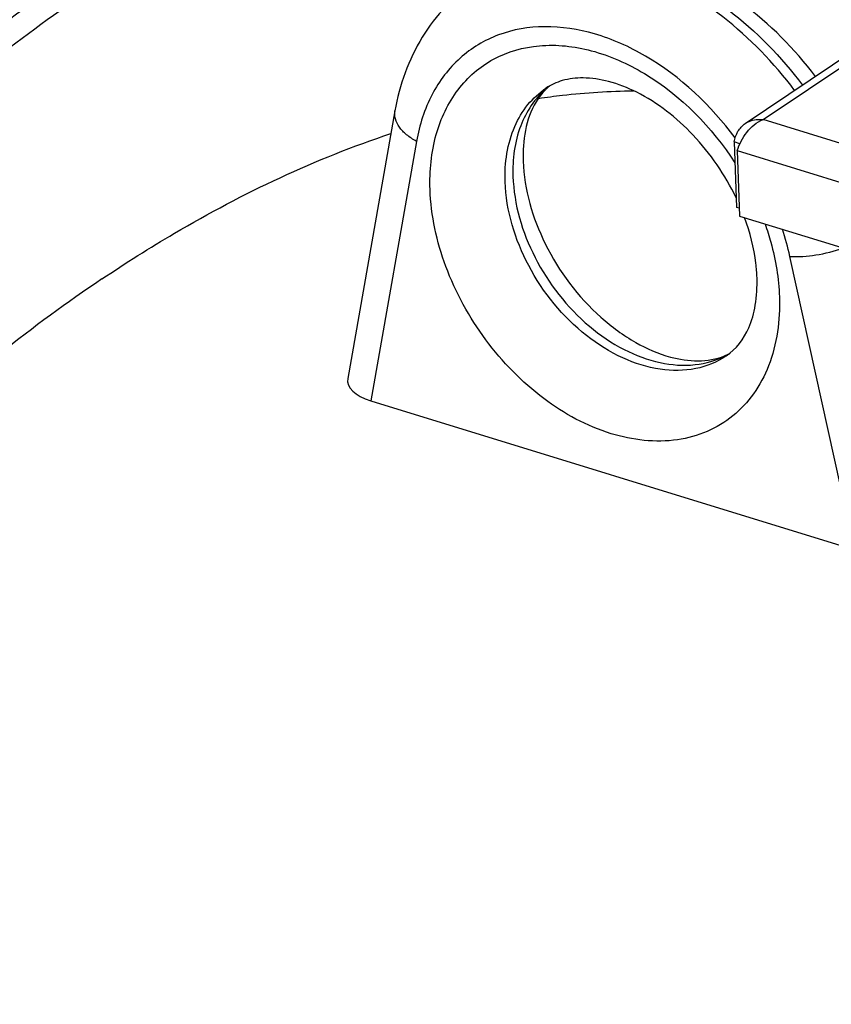
# Model space of a CAD drawing. Units: millimetres. Extents: x 0 to 594, y 0 to 420.
# Drawn here: x 78 to 85, y 109 to 118 of the extents above; entities that cross this region are included whole.
import ezdxf

# ---------------------------------------------------------------- set-up
doc = ezdxf.new("R2010")
doc.units = ezdxf.units.MM
doc.header["$LTSCALE"] = 32.67
doc.layers.get('0').update_dxf_attribs({"linetype": 'CONTINUOUS'})
doc.layers.add('AXES', color=7, linetype='CONTINUOUS')
doc.layers.add('SOLIDES', color=7, linetype='CONTINUOUS')

msp = doc.modelspace()

# ---------------------------------------------------------------- linework, layer by layer
at = {"color": 7, "linetype": 'CONTINUOUS'}
for p, q in [((81.049971, 117.292338), (80.628316, 114.904619)), ((80.833691, 114.705709), (85.147993, 113.376568))]:
    msp.add_line(p, q, dxfattribs=at)
at = {"color": 9, "linetype": 'CONTINUOUS'}
for p, q in [((81.242431, 117.020295), (80.833691, 114.705709)), ((85.147993, 113.376568), (84.572034, 115.994518))]:
    msp.add_line(p, q, dxfattribs=at)
at = {"color": 7, "linetype": 'CONTINUOUS'}
for centre, radius, start, end in [((82.755915, 117.118318), 0.513347, 133.6020738, 135.2697129), ((82.747266, 117.127514), 0.500723, 128.8098397, 133.6109756), ((83.79087, 115.580266), 0.513219, 292.8742276, 294.2675534), ((83.795859, 115.569402), 0.501265, 294.2580421, 298.9301569)]:
    msp.add_arc(centre, radius, start, end, dxfattribs=at)
at = {"color": 9, "linetype": 'CONTINUOUS'}
for centre, radius, start, end in [((82.87575, 116.935426), 0.731783, 127.729592, 130.5410377), ((82.072829, 115.442863), 2.559364, 12.4474123, 18.0503657), ((83.666841, 115.759812), 0.73123, 297.3253694, 300.0207033)]:
    msp.add_arc(centre, radius, start, end, dxfattribs=at)
at = {"color": 7, "linetype": 'CONTINUOUS'}
msp.add_ellipse((81.113917, 114.894279), major_axis=(0.487198, 0.010175), ratio=0.46140313, start_param=3.05039221, end_param=4.08996264, dxfattribs=at)
for points, knots in [([(84.799268, 117.599886), (84.613546, 117.846005), (84.185319, 118.279004), (83.4078, 118.701415), (82.697935, 118.794925), (82.174122, 118.678957), (81.938092, 118.560567), (81.830538, 118.488192)], [0, 0, 0, 0, 0.27246513, 0.52999057, 0.76957143, 0.88544145, 1, 1, 1, 1]), ([(81.760482, 118.441049), (81.573184, 118.315013), (81.24688, 117.96783), (81.090646, 117.522671), (81.049971, 117.292338)], [0, 0, 0, 0, 0.49114348, 1, 1, 1, 1]), ([(84.093241, 116.516753), (83.995298, 116.721329), (83.744149, 117.087663), (83.321956, 117.420935), (82.96997, 117.560038), (82.742113, 117.595143), (82.548926, 117.573694), (82.441279, 117.525095), (82.396929, 117.495251)], [0, 0, 0, 0, 0.31565609, 0.60793736, 0.73304404, 0.83884314, 0.9256048, 1, 1, 1, 1]), ([(82.39122, 117.479596), (82.359527, 117.447606), (82.221901, 117.266045), (82.186759, 117.024218), (82.192872, 116.84388)], [0, 0, 0, 0, 0.19971945, 1, 1, 1, 1]), ([(82.192872, 116.84388), (82.201489, 116.589707), (82.357504, 116.065856), (82.75981, 115.529557), (83.177851, 115.222906), (83.543563, 115.060745), (83.841726, 115.044693), (83.990364, 115.107406)], [0, 0, 0, 0, 0.27366646, 0.56890901, 0.70613159, 0.82640165, 1, 1, 1, 1]), ([(84.278912, 115.80438), (84.27746, 115.847204), (84.262858, 116.029539), (84.216688, 116.20877), (84.168156, 116.33999)], [0, 0, 0, 0, 0.23445677, 1, 1, 1, 1]), ([(84.004798, 115.105866), (84.093555, 115.165593), (84.205216, 115.31795), (84.273183, 115.568754), (84.281701, 115.722104), (84.278912, 115.80438)], [0, 0, 0, 0, 0.41290896, 0.68226488, 1, 1, 1, 1])]:
    msp.add_open_spline(points, degree=3, knots=knots, dxfattribs=at)
at = {"color": 9, "linetype": 'CONTINUOUS'}
for points, knots in [([(81.830539, 118.48819), (81.925781, 118.552284), (82.13788, 118.657009), (82.623287, 118.755808), (83.303383, 118.647136), (84.065836, 118.215094), (84.495126, 117.774552), (84.684195, 117.522484)], [0, 0, 0, 0, 0.10464827, 0.21270966, 0.44732589, 0.71276798, 1, 1, 1, 1]), ([(84.614139, 117.475342), (84.430667, 117.719947), (84.015214, 118.149502), (83.278598, 118.579593), (82.619503, 118.70496), (82.141136, 118.631535), (81.928451, 118.542096), (81.831841, 118.485788)], [0, 0, 0, 0, 0.28591567, 0.55124134, 0.78695095, 0.89543758, 1, 1, 1, 1]), ([(84.084159, 117.050495), (83.869684, 117.340945), (83.473233, 117.715817), (82.850449, 117.994591), (82.395034, 118.06678), (81.96978, 117.996008), (81.611319, 117.780508), (81.355279, 117.440511), (81.268029, 117.16525), (81.242431, 117.020295)], [0, 0, 0, 0, 0.29304043, 0.42705122, 0.5494208, 0.66191649, 0.76986319, 0.88053079, 1, 1, 1, 1]), ([(81.362865, 116.591904), (81.357299, 116.756078), (81.387447, 117.072628), (81.582235, 117.49194), (81.916526, 117.783103), (82.34912, 117.903374), (82.824302, 117.848765), (83.475213, 117.558534), (83.877687, 117.14606), (84.082576, 116.82782)], [0, 0, 0, 0, 0.12646806, 0.24054694, 0.34766546, 0.45691925, 0.57621634, 0.70860523, 1, 1, 1, 1]), ([(82.032534, 116.660495), (82.02688, 116.827276), (82.062775, 117.078389), (82.225546, 117.352307), (82.336621, 117.454664), (82.39693, 117.49525)], [0, 0, 0, 0, 0.52931786, 0.76942007, 1, 1, 1, 1]), ([(82.400097, 117.491538), (82.297764, 117.404014), (82.132775, 117.152355), (82.09744, 116.859593), (82.102591, 116.707638)], [0, 0, 0, 0, 0.46968015, 1, 1, 1, 1]), ([(81.242431, 117.020295), (81.210976, 117.037319), (81.154422, 117.074244), (81.088122, 117.14205), (81.04937, 117.216179), (81.045813, 117.2688), (81.049973, 117.292338)], [0, 0, 0, 0, 0.30362979, 0.56923825, 0.7970885, 1, 1, 1, 1]), ([(84.004797, 115.105867), (83.923205, 115.050958), (83.728435, 114.972165), (83.402468, 114.971498), (83.066052, 115.07843), (82.628383, 115.354294), (82.201902, 115.876247), (82.041314, 116.401536), (82.032534, 116.660495)], [0, 0, 0, 0, 0.10078356, 0.20873692, 0.32777017, 0.45776633, 0.73447489, 1, 1, 1, 1]), ([(82.102591, 116.707638), (82.111046, 116.458253), (82.26119, 115.95109), (82.662543, 115.439247), (83.077817, 115.155873), (83.401309, 115.033883), (83.719517, 115.009864), (83.917145, 115.066066), (84.002508, 115.110177)], [0, 0, 0, 0, 0.26307962, 0.53834418, 0.66884416, 0.78921743, 0.89869564, 1, 1, 1, 1]), ([(84.47841, 115.632073), (84.485426, 115.425111), (84.444982, 115.114863), (84.260283, 114.76541), (84.071748, 114.562011), (83.836841, 114.420161), (83.467505, 114.318579), (82.936987, 114.38243), (82.340108, 114.709992), (81.83075, 115.232436), (81.476474, 115.877801), (81.370782, 116.358369), (81.362865, 116.591904)], [0, 0, 0, 0, 0.12011465, 0.17485748, 0.22722196, 0.27895761, 0.33196992, 0.44686339, 0.57779592, 0.7202421, 0.86446327, 1, 1, 1, 1]), ([(84.350397, 116.283993), (84.369526, 116.229868), (84.43618, 116.018189), (84.472836, 115.796501), (84.47841, 115.632073)], [0, 0, 0, 0, 0.2586687, 1, 1, 1, 1]), ([(84.572034, 115.994518), (84.649042, 115.98904), (84.811463, 116.00168), (84.968919, 116.040507), (85.048215, 116.06878)], [0, 0, 0, 0, 0.47836933, 1, 1, 1, 1])]:
    msp.add_open_spline(points, degree=3, knots=knots, dxfattribs=at)
at = {"layer": 'AXES', "color": 7, "linetype": 'CONTINUOUS'}
for points, knots in [([(78.348952, 118.381402), (77.73349, 117.967244), (76.513267, 117.010878), (74.803365, 115.312078), (73.166033, 113.318716), (71.075677, 110.252228), (68.839386, 105.916473), (66.873862, 100.297447), (65.883353, 95.420688), (65.541546, 91.56992), (65.518058, 88.826709), (65.72426, 86.237959), (66.157192, 83.846475), (66.809953, 81.692526), (67.411772, 80.382278), (67.750341, 79.784949)], [0, 0, 0, 0, 0.05209926, 0.10852157, 0.16897769, 0.2329811, 0.36888469, 0.51015569, 0.64987424, 0.71706882, 0.78142892, 0.84230565, 0.89919378, 0.95177945, 1, 1, 1, 1]), ([(82.328743, 117.404086), (82.400003, 117.414399), (82.681733, 117.450729), (82.9658, 117.469283), (83.177827, 117.472336)], [0, 0, 0, 0, 0.25348227, 1, 1, 1, 1]), ([(78.436708, 115.792839), (78.648059, 115.935062), (79.462224, 116.449696), (80.341446, 116.866887), (81.014137, 117.089667)], [0, 0, 0, 0, 0.26443434, 1, 1, 1, 1]), ([(78.436708, 115.792839), (77.814148, 115.373905), (76.583015, 114.38646), (74.880956, 112.607286), (73.272816, 110.50013), (71.794476, 108.112087), (70.47825, 105.495658), (68.977873, 101.777276), (68.180737, 98.839432), (67.81322, 96.85196)], [0, 0, 0, 0, 0.10136266, 0.21227451, 0.33187159, 0.4587536, 0.59113749, 0.72698136, 1, 1, 1, 1])]:
    msp.add_open_spline(points, degree=3, knots=knots, dxfattribs=at)
at = {"layer": 'SOLIDES', "color": 3, "linetype": 'CONTINUOUS'}
for p, q in [((84.174734, 117.179621), (105.676372, 131.648537)), ((84.076113, 117.014999), (84.095915, 116.430913)), ((84.103418, 116.937862), (84.123219, 116.353776)), ((84.123219, 116.353776), (114.110336, 107.115406))]:
    msp.add_line(p, q, dxfattribs=at)
at = {"layer": 'SOLIDES', "color": 9, "linetype": 'CONTINUOUS'}
for p, q in [((84.333691, 117.214547), (105.770992, 131.640169)), ((114.126086, 108.036167), (84.333691, 117.214547)), ((84.103418, 116.937862), (114.090535, 107.699492))]:
    msp.add_line(p, q, dxfattribs=at)
at = {"layer": 'SOLIDES', "color": 7, "linetype": 'CONTINUOUS'}
for p, q in [((84.126359, 116.99952), (84.076113, 117.014999)), ((84.120864, 116.423227), (84.095915, 116.430913))]:
    msp.add_line(p, q, dxfattribs=at)
msp.add_open_spline([(66.42518, 82.106195), (66.119939, 82.979631), (65.631581, 84.862095), (65.255241, 87.86928), (65.208036, 91.122274), (65.491192, 94.542225), (66.097764, 98.046827), (67.013104, 101.550806), (68.214929, 104.968807), (69.673931, 108.217551), (71.354595, 111.218093), (73.216271, 113.897921), (75.214691, 116.192783), (77.303583, 118.048177), (79.437795, 119.419223), (81.5723, 120.269551), (83.346287, 120.517553), (84.682331, 120.415119), (85.318363, 120.270347), (85.626255, 120.175492)], degree=3, knots=[0, 0, 0, 0, 0.05746844, 0.12029593, 0.18784278, 0.25917263, 0.33314376, 0.40848411, 0.48385755, 0.55792645, 0.62941411, 0.69717072, 0.76024789, 0.81798886, 0.87014482, 0.91702532, 0.95966356, 0.97998917, 1, 1, 1, 1], dxfattribs=at)
at = {"layer": 'SOLIDES', "color": 3, "linetype": 'CONTINUOUS'}
for points, knots in [([(66.473201, 82.16793), (66.169145, 83.037976), (65.682681, 84.913135), (65.307802, 87.908649), (65.26078, 91.149018), (65.542838, 94.555696), (66.147056, 98.046698), (67.058843, 101.537077), (68.256004, 104.941813), (69.709344, 108.177949), (71.383485, 111.166846), (73.237936, 113.836273), (75.2286, 116.122229), (77.309385, 117.970423), (79.435314, 119.336147), (81.561536, 120.183175), (83.328637, 120.430215), (84.659497, 120.328178), (85.29306, 120.183968), (85.599757, 120.089481)], [0, 0, 0, 0, 0.05746844, 0.12029593, 0.18784278, 0.25917263, 0.33314376, 0.40848411, 0.48385755, 0.55792645, 0.62941411, 0.69717072, 0.76024789, 0.81798886, 0.87014483, 0.91702532, 0.95966357, 0.97998917, 1, 1, 1, 1]), ([(84.076113, 117.014999), (84.081227, 117.048144), (84.102266, 117.11195), (84.148318, 117.161846), (84.174734, 117.179621)], [0, 0, 0, 0, 0.51297734, 1, 1, 1, 1]), ([(84.103418, 116.937862), (84.120094, 116.996706), (84.178668, 117.107195), (84.275931, 117.193058), (84.333691, 117.214547)], [0, 0, 0, 0, 0.49810262, 1, 1, 1, 1]), ([(84.174734, 117.179621), (84.185925, 117.187151), (84.234433, 117.213512), (84.292559, 117.2197), (84.333691, 117.214547)], [0, 0, 0, 0, 0.2454917, 1, 1, 1, 1])]:
    msp.add_open_spline(points, degree=3, knots=knots, dxfattribs=at)

doc.saveas('drawing.dxf')
